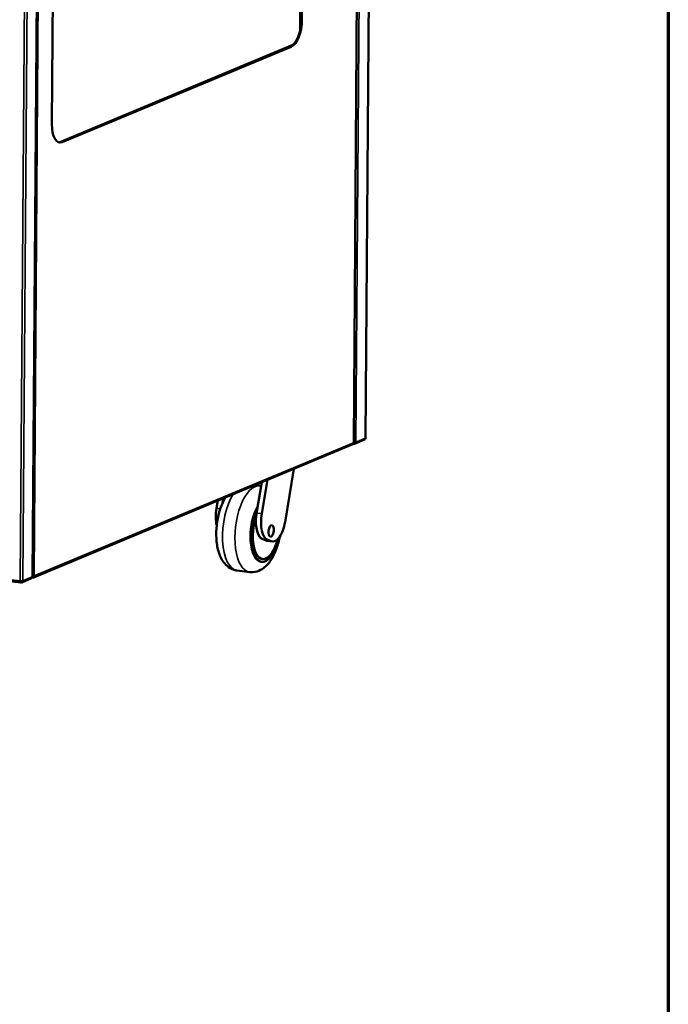
# Model space of a CAD drawing. Units: millimetres. Extents: x 65 to 5840, y 100 to 4100.
# Drawn here: x 5392 to 5840, y 2369 to 3050 of the extents above; entities that cross this region are included whole.
import ezdxf

# ---------------------------------------------------------------- set-up
doc = ezdxf.new("R2010")
doc.units = ezdxf.units.MM
doc.header["$LTSCALE"] = 20
for name, color, linetype, lineweight in [('Border (ISO)', 7, 'Continuous', 70), ('Visible (ISO)', 7, 'Continuous', 50), ('Visible Narrow (ISO)', 7, 'Continuous', 35)]:
    doc.layers.add(name, color=color, linetype=linetype, lineweight=lineweight)

# ---------------------------------------------------------------- blocks, each defined once
blk = doc.blocks.new('Borders Default Border')
at = {"layer": 'Border (ISO)', "flags": 128}
blk.add_lwpolyline([(5, 5), (5, 205), (292, 205), (292, 5), (5, 5)], dxfattribs=at)

msp = doc.modelspace()

# ---------------------------------------------------------------- linework, layer by layer
at = {"layer": 'Visible (ISO)'}
for p, q in [((5638.79, 3848.91), (5630.87, 2760.87)), ((5622.63, 2757.33), (5630.55, 3845.81)), ((5400.68, 2664.66), (5408.6, 3753.11)), ((5585.53, 3042.77), (5586.84, 3222.34)), ((5588.07, 3215.58), (5586.86, 3050.07)), ((5414.03, 2977.98), (5415.23, 3143.49)), ((5419.09, 2965.22), (5580.62, 3032.59)), ((5420.74, 2965.48), (5578.93, 3031.46)), ((5579.43, 3031.4), (5421.24, 2965.42)), ((5623.21, 2756.78), (5630.01, 2759.61)), ((5400.82, 2664.14), (5622.04, 2756.4)), ((5622.37, 2756.69), (5622.59, 2756.67)), ((5622.59, 2757.21), (5622.5, 2757.23)), ((5622.59, 2757.21), (5622.59, 2756.67)), ((5581.25, 2739.39), (5575.15, 2702.64)), ((5559.07, 2708.44), (5562.95, 2731.76)), ((5554.1, 2728.07), (5557.78, 2727.63)), ((5555.51, 2708.86), (5559.05, 2730.13)), ((5527.78, 2712.17), (5528.65, 2717.45)), ((5532.55, 2719.08), (5532.01, 2715.82)), ((5562.14, 2689.81), (5559.75, 2690.68)), ((5565.69, 2689.39), (5563.3, 2690.25)), ((5566.41, 2689.22), (5562.85, 2689.64)), ((5559.68, 2677.05), (5559.32, 2677.09)), ((5559.09, 2675.1), (5558.73, 2675.14)), ((5373.2, 2663.09), (5392.53, 2660.78)), ((5393.27, 2660.88), (5400.07, 2663.71)), ((5542.13, 2669.07), (5550.67, 2668.05)), ((5392.75, 2661.35), (5392.4, 2661.6)), ((5392.68, 2661.35), (5392.42, 2661.53)), ((5392.68, 2661.35), (5392.67, 2660.8)), ((5392.67, 2660.86), (5392.75, 2660.81)), ((5392.75, 2661.35), (5392.75, 2660.81))]:
    msp.add_line(p, q, dxfattribs=at)
for centre, major_axis, ratio, start_param, end_param in [((5579.04, 3047.07), (-1.9, -15.89), 0.445321, 0.246273, 1.817069), ((5579.54, 3047.02), (-1.9, -15.89), 0.445321, 0.246273, 1.817069), ((5421.35, 2981.04), (-1.9, -15.89), 0.445321, 4.958662, 6.529458), ((5420.85, 2981.1), (-1.9, -15.89), 0.445321, 0.035193, 0.246273), ((5629.51, 2760.88), (1.36, -0.01), 0.218283, 5.809324, 6.283185), ((5534.62, 2709.7), (-1.9, -15.89), 0.445321, 4.609596, 5.397783), ((5561.34, 2696.99), (-2.61, -21.85), 0.445321, 3.935928, 6.283185), ((5561.69, 2696.95), (-2.61, -21.85), 0.445321, 3.996555, 7.654977), ((5561.69, 2696.95), (-2.37, -19.86), 0.445321, 4.156777, 6.283185), ((5562.05, 2696.9), (-2.37, -19.86), 0.445321, 4.242051, 7.589389), ((5562.36, 2706.39), (-1.9, -15.89), 0.445321, 4.736966, 6.180392), ((5562.36, 2706.39), (1.9, 15.89), 0.445321, 1.468003, 1.595373), ((5565.91, 2705.97), (-1.9, -15.89), 0.445321, 4.609596, 6.180392), ((5568.3, 2705.11), (-1.9, -15.89), 0.445321, 6.180392, 7.751189), ((5564.75, 2705.53), (-1.9, -15.89), 0.445321, 6.180392, 6.283185), ((5392.73, 2662.12), (1.36, -0.01), 0.218283, 4.238528, 5.809324)]:
    msp.add_ellipse(centre, major_axis=major_axis, ratio=ratio, start_param=start_param, end_param=end_param, dxfattribs=at)
msp.add_ellipse((5565.6, 2696.48), major_axis=(-0.47, -3.97), ratio=0.445321, dxfattribs=at)
for points in [[(5630.71, 2760.73), (5630.7, 2760.24), (5630.42, 2759.79), (5630.01, 2759.61)], [(5622.48, 2757.41), (5622.56, 2756.95), (5622.36, 2756.54), (5622.04, 2756.4)], [(5622.5, 2757.25), (5622.64, 2757.28), (5622.79, 2757.32), (5622.94, 2757.37)], [(5622.59, 2756.67), (5622.82, 2756.66), (5623.06, 2756.7), (5623.27, 2756.8)], [(5557.78, 2727.63), (5558.06, 2727.59), (5558.34, 2727.55), (5558.61, 2727.5)], [(5400.07, 2663.71), (5400.08, 2663.72), (5400.09, 2663.72), (5400.11, 2663.73)], [(5401.75, 2665.35), (5401.54, 2665.11), (5401.12, 2664.9), (5400.68, 2664.74)], [(5400.86, 2664.82), (5400.81, 2664.77), (5400.74, 2664.73), (5400.68, 2664.69)], [(5392.11, 2661.86), (5392.1, 2661.59), (5392.13, 2661.33), (5392.2, 2661.14)], [(5392.2, 2661.14), (5392.31, 2660.85), (5392.49, 2660.72), (5392.67, 2660.8)]]:
    msp.add_open_spline(points, degree=3, dxfattribs=at)
for points, knots in [([(5622.49, 2757.25), (5622.6, 2757.28), (5622.65, 2757.31), (5622.63, 2757.34), (5622.61, 2757.36), (5622.56, 2757.39), (5622.48, 2757.41)], [0.6528868, 0.6528868, 0.6528868, 0.6528868, 1.1829099, 1.1829099, 1.1829099, 1.5707963, 1.5707963, 1.5707963, 1.5707963]), ([(5623.31, 2757.51), (5623.17, 2757.37), (5622.99, 2757.27), (5622.79, 2757.23), (5622.73, 2757.22), (5622.66, 2757.21), (5622.59, 2757.21)], [0.4442518, 0.4442518, 0.4442518, 0.4442518, 0.8598922, 0.8598922, 0.8598922, 1, 1, 1, 1]), ([(5622.94, 2757.37), (5623.25, 2757.47), (5623.56, 2757.59), (5623.8, 2757.73), (5623.93, 2757.81), (5624.04, 2757.89), (5624.12, 2757.98)], [-0.684123, -0.684123, -0.684123, -0.684123, -0.2469362, -0.2469362, -0.2469362, 0, 0, 0, 0]), ([(5623.27, 2756.8), (5623.56, 2756.94), (5623.8, 2757.17), (5623.95, 2757.46), (5624.04, 2757.62), (5624.1, 2757.8), (5624.12, 2757.98)], [-0.684123, -0.684123, -0.684123, -0.684123, -0.2469362, -0.2469362, -0.2469362, 0, 0, 0, 0]), ([(5534.09, 2719.72), (5532.99, 2717.95), (5532.05, 2716.04), (5530.12, 2711.19), (5529.25, 2708.14), (5528.07, 2701.99), (5527.73, 2698.9), (5527.55, 2692.8), (5527.72, 2689.79), (5528.64, 2683.94), (5529.4, 2681.12), (5531.8, 2675.9), (5533.45, 2673.42), (5537.54, 2670.41), (5539.4, 2669.54), (5541.64, 2669.13), (5541.89, 2669.1), (5542.13, 2669.07)], [5.22611, 5.22611, 5.22611, 5.22611, 5.49876, 5.49876, 5.876904, 5.876904, 6.23802, 6.23802, 6.600058, 6.600058, 6.97994, 6.97994, 7.360595, 7.360595, 7.581007, 7.581007, 7.607709, 7.607709, 7.607709, 7.607709]), ([(5571.4, 2692.39), (5571.29, 2691.81), (5571.18, 2691.24), (5570.43, 2687.69), (5569.56, 2684.8), (5567.29, 2679.33), (5565.88, 2676.76), (5562.32, 2672.26), (5560.14, 2670.24), (5555.45, 2668.27), (5553.44, 2667.86), (5551.16, 2668), (5550.92, 2668.02), (5550.67, 2668.05)], [3.520242, 3.520242, 3.520242, 3.520242, 3.588973, 3.588973, 3.951011, 3.951011, 4.330893, 4.330893, 4.711548, 4.711548, 4.93196, 4.93196, 4.958662, 4.958662, 4.958662, 4.958662]), ([(5400.11, 2663.73), (5400.3, 2663.82), (5400.46, 2664.02), (5400.52, 2664.27), (5400.55, 2664.41), (5400.56, 2664.57), (5400.53, 2664.73)], [-0.684123, -0.684123, -0.684123, -0.684123, -0.2469362, -0.2469362, -0.2469362, 0, 0, 0, 0]), ([(5400.42, 2664.04), (5400.9, 2664.1), (5401.34, 2664.4), (5401.57, 2664.82), (5401.66, 2664.99), (5401.72, 2665.17), (5401.75, 2665.35)], [0.166665, 0.166665, 0.166665, 0.166665, 1.18291, 1.18291, 1.18291, 1.570796, 1.570796, 1.570796, 1.570796]), ([(5400.55, 2664.6), (5400.65, 2664.63), (5400.7, 2664.65), (5400.68, 2664.67), (5400.66, 2664.69), (5400.61, 2664.71), (5400.53, 2664.73)], [-0.5883212, -0.5883212, -0.5883212, -0.5883212, -0.2469362, -0.2469362, -0.2469362, 0, 0, 0, 0]), ([(5392.37, 2661.84), (5392.38, 2661.55), (5392.48, 2661.34), (5392.6, 2661.33), (5392.63, 2661.33), (5392.65, 2661.34), (5392.68, 2661.35)], [0.171819, 0.171819, 0.171819, 0.171819, 1.350716, 1.350716, 1.350716, 1.570796, 1.570796, 1.570796, 1.570796]), ([(5392.75, 2660.81), (5393.22, 2660.75), (5393.68, 2661.03), (5393.85, 2661.49), (5393.91, 2661.64), (5393.94, 2661.81), (5393.94, 2661.98)], [0, 0, 0, 0, 1.18291, 1.18291, 1.18291, 1.570796, 1.570796, 1.570796, 1.570796]), ([(5393.43, 2661.87), (5393.36, 2661.6), (5393.16, 2661.38), (5392.9, 2661.35), (5392.85, 2661.35), (5392.8, 2661.35), (5392.75, 2661.35)], [0.23135, 0.23135, 0.23135, 0.23135, 1.350716, 1.350716, 1.350716, 1.570796, 1.570796, 1.570796, 1.570796])]:
    msp.add_open_spline(points, degree=3, knots=knots, dxfattribs=at)
at = {"layer": 'Visible Narrow (ISO)'}
for p, q in [((5630.71, 2760.73), (5638.63, 3848.78)), ((5622.48, 2757.41), (5630.4, 3845.46)), ((5624.12, 2757.98), (5632.04, 3846.03)), ((5400.53, 2664.73), (5408.45, 3752.77)), ((5409.67, 3753.39), (5401.75, 2665.35)), ((5392.11, 2661.86), (5400.03, 3749.91)), ((5393.94, 2661.98), (5401.86, 3750.02)), ((5586.86, 3050.07), (5586.37, 3050.13)), ((5579.43, 3031.4), (5578.93, 3031.46)), ((5421.24, 2965.42), (5420.74, 2965.48)), ((5624.12, 2757.98), (5630.71, 2760.73)), ((5401.75, 2665.35), (5622.48, 2757.41)), ((5622.59, 2757.21), (5623.07, 2757.41)), ((5530.45, 2711.85), (5527.78, 2712.17)), ((5559.07, 2708.44), (5555.51, 2708.86)), ((5559.75, 2690.68), (5563.3, 2690.25)), ((5565.69, 2689.39), (5562.14, 2689.81)), ((5372.69, 2664.18), (5392.11, 2661.86)), ((5393.94, 2661.98), (5400.53, 2664.73)), ((5392.52, 2661.37), (5392.68, 2661.35)), ((5392.75, 2661.35), (5393.3, 2661.58))]:
    msp.add_line(p, q, dxfattribs=at)
for centre, major_axis, start_param, end_param in [((5554.22, 2697.84), (3.55, 29.79), 0, 3.141593), ((5545.69, 2698.86), (-3.55, -29.79), 3.881536, 6.283185)]:
    msp.add_ellipse(centre, major_axis=major_axis, ratio=0.445321, start_param=start_param, end_param=end_param, dxfattribs=at)
for points, knots in [([(5623.27, 2756.8), (5623.29, 2756.93), (5623.32, 2757.05), (5623.4, 2757.3), (5623.44, 2757.43), (5623.49, 2757.57), (5623.49, 2757.57), (5623.49, 2757.57)], [-0.1635357, -0.1635357, -0.1635357, -0.1635357, -0.1156838, -0.1156838, -0.0637131, -0.0637131, -0.0623353, -0.0623353, -0.0623353, -0.0623353]), ([(5392.2, 2661.14), (5392.26, 2661.16), (5392.32, 2661.19), (5392.43, 2661.24), (5392.48, 2661.26), (5392.56, 2661.3), (5392.59, 2661.31), (5392.64, 2661.33), (5392.66, 2661.34), (5392.68, 2661.35)], [-0.1378415, -0.1378415, -0.1378415, -0.1378415, -0.086861, -0.086861, -0.042107, -0.042107, -0.0184206, -0.0184206, 0, 0, 0, 0])]:
    msp.add_open_spline(points, degree=3, knots=knots, dxfattribs=at)

# ---------------------------------------------------------------- block references
at = {"xscale": 20, "yscale": 20, "zscale": 20}
msp.add_blockref('Borders Default Border', (0, 0), dxfattribs=at)

doc.saveas('drawing.dxf')
